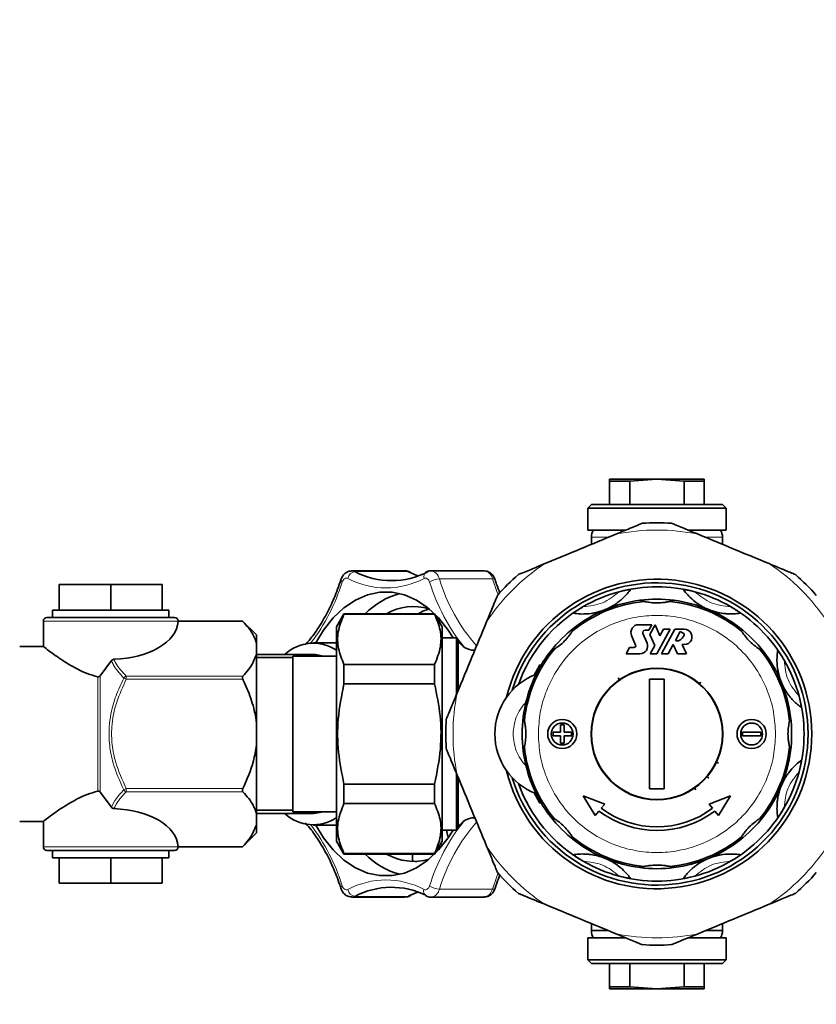
# Model space of a CAD drawing. Units: millimetres. Extents: x 1050 to 6779, y 597 to 5112.
# Drawn here: x 3241 to 3350, y 701 to 836 of the extents above; entities that cross this region are included whole.
import ezdxf

# ---------------------------------------------------------------- set-up
doc = ezdxf.new("R2010")
doc.units = ezdxf.units.MM

msp = doc.modelspace()

# ---------------------------------------------------------------- linework, layer by layer
at = {"color": 7, "linetype": 'Continuous', "lineweight": 35}
for p, q in [((3321.85, 773.41), (3321.85, 773.14)), ((3328.35, 773.41), (3321.85, 773.41)), ((3324.61, 773.14), (3328.35, 773.41)), ((3328.35, 773.41), (3332.09, 773.14)), ((3334.85, 773.41), (3328.35, 773.41)), ((3334.85, 773.14), (3334.85, 773.41)), ((3321.85, 773.14), (3324.61, 773.14)), ((3321.85, 773.14), (3321.85, 769.91)), ((3324.61, 773.14), (3324.61, 769.91)), ((3332.09, 773.14), (3334.85, 773.14)), ((3332.09, 769.91), (3332.09, 773.14)), ((3334.85, 773.14), (3334.85, 769.91)), ((3319.35, 769.91), (3318.85, 769.41)), ((3318.85, 769.41), (3318.85, 766.41)), ((3318.85, 769.41), (3337.85, 769.41)), ((3319.35, 769.91), (3328.35, 769.91)), ((3328.35, 769.91), (3337.35, 769.91)), ((3337.85, 769.41), (3337.35, 769.91)), ((3337.85, 766.41), (3337.85, 769.41)), ((3318.85, 766.41), (3324.04, 766.41)), ((3319.35, 765.41), (3319.35, 764.45)), ((3332.69, 766.41), (3337.85, 766.41)), ((3337.35, 764.45), (3337.35, 765.41)), ((3293.75, 760.81), (3286.47, 760.81)), ((3294.49, 760.61), (3294.41, 760.65)), ((3296.68, 760.65), (3296.58, 760.6)), ((3304.61, 760.81), (3297.33, 760.81)), ((3246.28, 758.91), (3246.28, 755.41)), ((3246.28, 758.91), (3253.35, 758.91)), ((3253.35, 758.91), (3253.35, 755.41)), ((3253.35, 758.91), (3260.42, 758.91)), ((3260.42, 758.91), (3260.42, 755.41)), ((3326.59, 756.61), (3326.01, 756.76)), ((3330.69, 756.76), (3330.11, 756.61)), ((3244.6, 754.41), (3262.1, 754.41)), ((3245.35, 755.41), (3245.35, 754.41)), ((3245.35, 755.41), (3261.35, 755.41)), ((3261.35, 754.41), (3261.35, 755.41)), ((3285.38, 754.91), (3284.35, 753.13)), ((3297.82, 754.91), (3285.38, 754.91)), ((3285.38, 754.91), (3285.38, 754.84)), ((3297.82, 754.84), (3285.38, 754.84)), ((3298.85, 753.13), (3297.82, 754.91)), ((3297.82, 754.84), (3297.82, 754.91)), ((3244.1, 753.91), (3244.1, 750.35)), ((3271.43, 753.92), (3262.6, 753.92)), ((3262.6, 753.91), (3262.6, 753.85)), ((3273.35, 752), (3271.43, 753.92)), ((3284.35, 753.13), (3284.35, 723.69)), ((3298.85, 753.13), (3298.85, 738.41)), ((3317.03, 753.04), (3316.73, 752.52)), ((3327.66, 753.41), (3325.84, 753.41)), ((3327.25, 752.66), (3327.66, 753.41)), ((3328.1, 753.4), (3327.39, 752.09)), ((3328.76, 751.88), (3328.1, 753.4)), ((3339.97, 752.52), (3339.67, 753.04)), ((3273.35, 752), (3273.35, 750.88)), ((3324.86, 751.93), (3325.43, 750.62)), ((3327, 750.9), (3326.43, 752.2)), ((3326.73, 752.66), (3327.25, 752.66)), ((3327.39, 752.09), (3328.05, 750.58)), ((3328.35, 749.41), (3330.19, 752.8)), ((3329.26, 752.8), (3328.76, 751.88)), ((3330.81, 752.8), (3328.97, 749.41)), ((3330.19, 752.8), (3329.26, 752.8)), ((3332.11, 752.8), (3330.81, 752.8)), ((3330.9, 751.26), (3331.56, 752.48)), ((3331.56, 752.48), (3331.96, 752.27)), ((3244.18, 750.41), (3240.85, 750.41)), ((3273.35, 750.88), (3273.35, 749.33)), ((3284.35, 750.91), (3281.18, 750.91)), ((3300.83, 751.61), (3298.85, 751.61)), ((3300.83, 743.88), (3300.83, 751.61)), ((3301.11, 751.16), (3300.97, 751.41)), ((3328.05, 750.58), (3327.42, 749.41)), ((3329.9, 749.41), (3330.6, 750.71)), ((3330.6, 750.71), (3331.17, 749.41)), ((3332.39, 749.41), (3331.82, 750.71)), ((3273.35, 749.33), (3273.35, 739.96)), ((3281.18, 749.31), (3273.35, 749.31)), ((3284.35, 749.08), (3278.35, 749.08)), ((3278.35, 749.08), (3278.35, 727.73)), ((3314.24, 750.03), (3313.72, 749.73)), ((3324.6, 750.28), (3324.13, 749.41)), ((3324.13, 749.41), (3326.02, 749.41)), ((3325.2, 750.28), (3324.6, 750.28)), ((3327.42, 749.41), (3328.35, 749.41)), ((3328.97, 749.41), (3329.9, 749.41)), ((3331.17, 749.41), (3332.39, 749.41)), ((3342.98, 749.73), (3342.46, 750.03)), ((3253.44, 748.48), (3251.91, 746.41)), ((3278.35, 748.89), (3273.35, 748.89)), ((3297.82, 747.96), (3285.38, 747.96)), ((3285.38, 745.28), (3285.38, 747.96)), ((3297.82, 747.96), (3297.82, 745.28)), ((3297.82, 745.28), (3285.38, 745.28)), ((3323.3, 745.71), (3323.03, 746.1)), ((3327.35, 745.95), (3329.35, 745.95)), ((3327.35, 730.87), (3327.35, 745.95)), ((3329.35, 745.95), (3329.35, 730.87)), ((3334.4, 745.54), (3334.13, 745.23)), ((3273.35, 739.96), (3273.35, 736.86)), ((3310, 740.75), (3310.16, 740.17)), ((3315.1, 739.66), (3315.6, 739.66)), ((3315.1, 738.66), (3315.1, 739.66)), ((3315.6, 739.66), (3315.6, 738.66)), ((3346.55, 740.17), (3346.7, 740.75)), ((3298.85, 738.41), (3298.85, 723.69)), ((3314.1, 738.16), (3314.1, 738.66)), ((3314.1, 738.66), (3315.1, 738.66)), ((3315.1, 738.16), (3314.1, 738.16)), ((3315.1, 737.16), (3315.1, 738.16)), ((3315.6, 738.66), (3316.6, 738.66)), ((3315.6, 738.16), (3315.6, 737.16)), ((3316.6, 738.16), (3315.6, 738.16)), ((3316.6, 738.66), (3316.6, 738.16)), ((3340.1, 738.66), (3342.6, 738.66)), ((3340.1, 738.16), (3340.1, 738.66)), ((3342.6, 738.16), (3340.1, 738.16)), ((3342.6, 738.66), (3342.6, 738.16)), ((3273.35, 736.86), (3273.35, 727.49)), ((3315.6, 737.16), (3315.1, 737.16)), ((3310.16, 736.65), (3310, 736.07)), ((3346.7, 736.07), (3346.55, 736.65)), ((3336.81, 734.42), (3336.44, 734.59)), ((3300.83, 725.21), (3300.83, 732.91)), ((3285.38, 728.86), (3285.38, 731.54)), ((3297.82, 731.54), (3285.38, 731.54)), ((3297.82, 731.54), (3297.82, 728.86)), ((3335.48, 732.36), (3335.18, 732.62)), ((3253.44, 728.34), (3251.91, 730.41)), ((3329.35, 730.87), (3327.35, 730.87)), ((3333.68, 730.72), (3333.41, 731.11)), ((3297.82, 728.86), (3285.38, 728.86)), ((3319.89, 727.23), (3318.24, 729.92)), ((3318.24, 729.92), (3321.18, 728.76)), ((3320.71, 728.2), (3321.18, 728.76)), ((3335.52, 728.76), (3338.46, 729.92)), ((3335.99, 728.2), (3335.52, 728.76)), ((3338.46, 729.92), (3336.81, 727.23)), ((3273.35, 727.93), (3278.35, 727.93)), ((3273.35, 727.51), (3281.18, 727.51)), ((3273.35, 727.49), (3273.35, 725.94)), ((3278.35, 727.73), (3284.35, 727.73)), ((3320.39, 727.82), (3319.89, 727.23)), ((3336.81, 727.23), (3336.31, 727.82)), ((3240.85, 726.41), (3244.18, 726.41)), ((3244.1, 726.47), (3244.1, 722.91)), ((3313.72, 727.09), (3314.24, 726.79)), ((3342.46, 726.79), (3342.98, 727.09)), ((3271.43, 722.9), (3273.35, 724.82)), ((3273.35, 725.94), (3273.35, 724.82)), ((3281.18, 725.91), (3284.35, 725.91)), ((3298.85, 725.21), (3300.83, 725.21)), ((3299.66, 724.33), (3299.44, 725.21)), ((3300.97, 725.41), (3301.11, 725.66)), ((3284.35, 723.69), (3285.38, 721.91)), ((3297.82, 721.91), (3298.85, 723.69)), ((3316.73, 724.3), (3317.03, 723.78)), ((3339.67, 723.78), (3339.97, 724.3)), ((3262.1, 722.41), (3244.6, 722.41)), ((3245.35, 722.41), (3245.35, 721.41)), ((3261.35, 721.41), (3261.35, 722.41)), ((3262.6, 722.91), (3262.6, 722.97)), ((3262.6, 722.9), (3271.43, 722.9)), ((3285.38, 721.98), (3285.38, 721.91)), ((3285.38, 721.98), (3297.82, 721.98)), ((3297.82, 721.91), (3297.82, 721.98)), ((3245.35, 721.41), (3261.35, 721.41)), ((3246.28, 717.91), (3246.28, 721.41)), ((3253.35, 717.91), (3253.35, 721.41)), ((3260.42, 717.91), (3260.42, 721.41)), ((3285.38, 721.91), (3297.82, 721.91)), ((3294.77, 721.91), (3294.77, 720.98)), ((3326.01, 720.06), (3326.59, 720.21)), ((3330.11, 720.21), (3330.69, 720.06)), ((3246.28, 717.91), (3253.35, 717.91)), ((3253.35, 717.91), (3260.42, 717.91)), ((3286.47, 716.01), (3293.75, 716.01)), ((3294.41, 716.17), (3294.54, 716.23)), ((3296.58, 716.21), (3296.68, 716.17)), ((3297.33, 716.01), (3304.61, 716.01)), ((3319.35, 712.37), (3319.35, 711.41)), ((3319.35, 711.41), (3321.59, 711.41)), ((3335.09, 711.41), (3337.35, 711.41)), ((3337.35, 711.41), (3337.35, 712.37)), ((3318.85, 710.41), (3318.85, 707.41)), ((3324.01, 710.41), (3318.85, 710.41)), ((3337.85, 710.41), (3332.62, 710.41)), ((3337.85, 707.41), (3337.85, 710.41)), ((3318.85, 707.41), (3319.35, 706.91)), ((3337.85, 707.41), (3318.85, 707.41)), ((3337.35, 706.91), (3337.85, 707.41)), ((3337.35, 706.91), (3319.35, 706.91)), ((3321.85, 703.68), (3321.85, 706.91)), ((3324.61, 706.91), (3324.61, 703.68)), ((3332.09, 703.68), (3332.09, 706.91)), ((3334.85, 706.91), (3334.85, 703.68)), ((3321.85, 703.68), (3321.85, 703.41)), ((3324.61, 703.68), (3321.85, 703.68)), ((3321.85, 703.41), (3328.35, 703.41)), ((3328.35, 703.41), (3324.61, 703.68)), ((3332.09, 703.68), (3328.35, 703.41)), ((3328.35, 703.41), (3334.85, 703.41)), ((3334.85, 703.68), (3332.09, 703.68)), ((3334.85, 703.41), (3334.85, 703.68))]:
    msp.add_line(p, q, dxfattribs=at)
at = {"color": 8, "linetype": 'Continuous', "lineweight": 18}
for p, q in [((3321.64, 765.41), (3319.35, 765.41)), ((3337.35, 765.41), (3335.13, 765.41)), ((3294.15, 760.71), (3286.87, 760.71)), ((3305.76, 759.71), (3298.48, 759.71)), ((3262.6, 753.91), (3244.1, 753.91)), ((3271.49, 753.85), (3262.6, 753.85)), ((3300.97, 744.16), (3300.97, 751.41)), ((3301.11, 744.52), (3301.11, 751.16)), ((3312.26, 747.92), (3312.52, 747.97)), ((3251.91, 746.41), (3251.91, 730.41)), ((3255.48, 746.35), (3255.48, 745.92)), ((3255.48, 746.35), (3271.49, 746.35)), ((3251.56, 730.56), (3251.56, 746.26)), ((3255.48, 745.92), (3255.13, 746.09)), ((3271.49, 745.92), (3255.48, 745.92)), ((3300.97, 725.41), (3300.97, 732.62)), ((3301.11, 725.66), (3301.11, 732.31)), ((3255.48, 730.9), (3255.13, 730.73)), ((3255.48, 730.9), (3255.48, 730.47)), ((3255.48, 730.9), (3271.49, 730.9)), ((3271.49, 730.47), (3255.48, 730.47)), ((3312.52, 728.85), (3312.26, 728.9)), ((3298.85, 725.01), (3299.04, 725.21)), ((3244.1, 722.91), (3262.6, 722.91)), ((3262.6, 722.97), (3271.49, 722.97)), ((3298.61, 723.28), (3299.04, 723.28)), ((3298.48, 717.11), (3305.76, 717.11)), ((3286.87, 716.11), (3294.15, 716.11)), ((3294.15, 716.11), (3294.28, 716.18))]:
    msp.add_line(p, q, dxfattribs=at)
at = {"color": 8, "linetype": 'Continuous', "lineweight": 18, "flags": 128}
for points in [[(3285.91, 759.76), (3285.8, 759.8), (3285.68, 759.81), (3285.57, 759.78), (3285.46, 759.73), (3285.36, 759.65), (3285.27, 759.54), (3285.19, 759.41), (3285.13, 759.26)], [(3286.47, 760.81), (3286.65, 760.79), (3286.87, 760.71)], [(3294.15, 760.71), (3293.93, 760.79), (3293.75, 760.81)], [(3297.14, 759.26), (3297.08, 759.41), (3297.01, 759.54), (3296.91, 759.65), (3296.81, 759.73), (3296.7, 759.78), (3296.59, 759.81), (3296.48, 759.8), (3296.37, 759.76)], [(3306.55, 757.54), (3306.38, 757.97), (3305.76, 759.71)], [(3305.76, 759.71), (3305.9, 759.7), (3306.01, 759.67), (3306.09, 759.63), (3306.13, 759.58), (3306.14, 759.57)], [(3295.43, 754.91), (3295.86, 755.13), (3297.16, 755.63)], [(3305.76, 717.11), (3306.38, 718.85), (3306.55, 719.28)], [(3285.13, 717.56), (3285.19, 717.41), (3285.27, 717.28), (3285.36, 717.17), (3285.46, 717.09), (3285.57, 717.04), (3285.68, 717.01), (3285.8, 717.02), (3285.91, 717.06)], [(3296.37, 717.06), (3296.48, 717.02), (3296.59, 717.01), (3296.7, 717.04), (3296.81, 717.09), (3296.91, 717.17), (3297.01, 717.28), (3297.08, 717.41), (3297.14, 717.56)], [(3306.14, 717.25), (3306.13, 717.24), (3306.09, 717.19), (3306.01, 717.15), (3305.9, 717.12), (3305.76, 717.11)], [(3286.87, 716.11), (3286.65, 716.03), (3286.47, 716.01)], [(3293.75, 716.01), (3293.93, 716.03), (3294.15, 716.11)], [(3294.41, 716.17), (3294.3, 716.13), (3294.15, 716.11)]]:
    msp.add_lwpolyline(points, dxfattribs=at)
at = {"color": 7, "linetype": 'Continuous', "lineweight": 35, "flags": 128}
for points in [[(3295.54, 760.1), (3295.38, 760.16), (3294.15, 760.71)], [(3294.15, 760.71), (3294.3, 760.69), (3294.4, 760.65)], [(3300.36, 751.61), (3299.69, 752.66), (3298.37, 754.34), (3296.9, 755.72), (3295.33, 756.78), (3293.69, 757.5), (3291.99, 757.86), (3290.28, 757.86), (3288.59, 757.5), (3286.94, 756.78), (3285.37, 755.72), (3283.91, 754.34), (3282.58, 752.66), (3281.52, 750.91)], [(3281.18, 749.31), (3281.49, 749.3), (3282.59, 749.08)], [(3311.51, 746.49), (3311.71, 746.91), (3312.26, 747.92)], [(3312.26, 728.9), (3311.71, 729.91), (3311.51, 730.32)], [(3282.59, 727.73), (3281.49, 727.52), (3281.18, 727.51)], [(3281.52, 725.91), (3282.58, 724.16), (3283.91, 722.48), (3285.37, 721.1), (3286.94, 720.04), (3288.59, 719.32), (3290.28, 718.96), (3291.99, 718.96), (3293.69, 719.32), (3295.33, 720.04), (3296.9, 721.1), (3298.37, 722.48), (3299.69, 724.16), (3300.36, 725.21)], [(3294.28, 716.18), (3295.38, 716.66), (3295.54, 716.72)]]:
    msp.add_lwpolyline(points, dxfattribs=at)
at = {"color": 7, "linetype": 'Continuous', "lineweight": 35}
for centre, radius in [((3328.35, 738.41), 9.05), ((3328.35, 738.41), 9), ((3315.35, 738.41), 2), ((3315.35, 738.41), 1.5), ((3341.35, 738.41), 2), ((3341.35, 738.41), 1.5)]:
    msp.add_circle(centre, radius, dxfattribs=at)
for centre, radius, start, end in [((3073.66, 1254.6), 630, 311.74177, 90), ((3328.35, 738.41), 29, 86.0086, 93.9914), ((3321.35, 765.41), 2, 149.999, 180), ((3335.35, 765.41), 2, 0, 29.9842), ((3291.9, 770.21), 10.75, 242.118, 297.882), ((3328.35, 738.41), 29, 131.0086, 138.9914), ((3328.35, 738.41), 29, 41.0086, 48.9914), ((3328.35, 738.41), 21.25, 0, 166.2259), ((3328.35, 738.41), 20.75, 196.8312, 163.1688), ((3328.35, 738.41), 20.2, 75.0616, 104.9384), ((3295.65, 747.73), 10.28, 104.6293, 135.731), ((3328.35, 738.41), 20.2, 104.9384, 120.0616), ((3328.35, 738.41), 20.2, 59.9384, 75.0616), ((3294.96, 748.32), 7.58, 73.9856, 119.6044), ((3328.35, 738.41), 20.2, 120.0616, 160.3779), ((3328.35, 738.41), 18.28, 95.5274, 129.4726), ((3328.35, 738.41), 18.5, 97.2777, 127.7223), ((3328.35, 738.41), 18.5, 82.7223, 97.2777), ((3328.35, 738.41), 18.28, 50.5274, 84.4726), ((3328.35, 738.41), 18.5, 52.2777, 82.7223), ((3328.35, 738.41), 20.2, 30.0616, 59.9384), ((3244.6, 753.91), 0.5, 90, 180), ((3262.1, 753.91), 0.5, 359.9982, 89.9982), ((3328.35, 738.41), 18.5, 127.7223, 142.2777), ((3325.84, 752.35), 1.06, 90, 203.418), ((3328.35, 738.41), 18.5, 37.7223, 52.2777), ((3326.73, 752.33), 0.327, 90, 203.418), ((3330.7, 752.59), 1.52, 298.5307, 334.5249), ((3332.11, 751.74), 1.06, 254.5049, 90), ((3331.84, 752.05), 0.249, 334.5249, 61.532), ((3281.16, 745.2), 5.68, 55.7876, 133.6132), ((3299.23, 750.41), 2, 30, 36.8699), ((3303.28, 752.41), 2.5, 210, 270), ((3325.2, 750.53), 0.249, 270, 23.418), ((3326.02, 750.47), 1.06, 270, 23.418), ((3331.16, 751.74), 0.544, 241.4693, 298.5307), ((3328.35, 738.41), 18.5, 142.2777, 172.7223), ((3328.35, 738.41), 18.28, 140.5274, 174.4726), ((3328.35, 738.41), 18.28, 5.5274, 39.4726), ((3328.35, 738.41), 18.5, 7.2777, 37.7223), ((3328.35, 738.41), 20.2, 14.9384, 30.0616), ((3314.85, 738.41), 8.75, 110.6816, 249.3184), ((3328.35, 738.41), 20.2, 345.0616, 14.9384), ((3328.35, 738.41), 29, 176.0086, 183.9914), ((3328.35, 738.41), 18.5, 172.7223, 187.2777), ((3328.35, 738.41), 18.5, 352.7223, 7.2777), ((3328.35, 738.41), 21.25, 193.7741, 0), ((3328.35, 738.41), 18.5, 187.2777, 217.7223), ((3328.35, 738.41), 18.28, 185.5274, 219.4726), ((3328.35, 738.41), 18.28, 320.5274, 354.4726), ((3328.35, 738.41), 18.5, 322.2777, 352.7223), ((3328.35, 738.41), 20.2, 329.9384, 345.0616), ((3328.35, 738.41), 20.2, 199.6221, 239.9384), ((3073.66, 1254.6), 630, 270, 303.27863), ((3281.16, 731.62), 5.68, 226.3868, 304.2124), ((3328.35, 738.41), 13.25, 233.0619, 306.9381), ((3328.35, 738.41), 12.75, 233.1821, 306.8179), ((3328.35, 738.41), 20.2, 300.0616, 329.9384), ((3303.28, 724.41), 2.5, 90, 150), ((3328.35, 738.41), 18.5, 217.7223, 232.2777), ((3328.35, 738.41), 18.5, 307.7223, 322.2777), ((3299.23, 726.41), 2, 323.1301, 330), ((3328.35, 738.41), 18.28, 230.5274, 264.4726), ((3328.35, 738.41), 18.5, 232.2777, 262.7223), ((3328.35, 738.41), 18.28, 275.5274, 309.4726), ((3328.35, 738.41), 18.5, 277.2777, 307.7223), ((3244.6, 722.91), 0.5, 180, 270), ((3262.1, 722.91), 0.5, 270.0018, 0.0018), ((3295.65, 729.09), 10.28, 224.269, 255.3707), ((3294.96, 728.47), 7.55, 240.29, 286.2596), ((3328.35, 738.41), 20.2, 239.9384, 255.0616), ((3328.35, 738.41), 20.2, 284.9384, 300.0616), ((3328.35, 738.41), 29, 221.0086, 228.9914), ((3328.35, 738.41), 18.5, 262.7223, 277.2777), ((3328.35, 738.41), 29, 311.0086, 318.9914), ((3328.35, 738.41), 20.2, 255.0616, 284.9384), ((3291.9, 706.63), 10.73, 63.7753, 117.9133), ((3321.35, 711.41), 2, 180, 209.9842), ((3335.35, 711.41), 2, 329.999, 0), ((3328.35, 738.41), 29, 266.0086, 273.9914)]:
    msp.add_arc(centre, radius, start, end, dxfattribs=at)
at = {"color": 8, "linetype": 'Continuous', "lineweight": 18}
for centre, radius, start, end in [((3328.35, 738.41), 28, 78.3441, 101.6559), ((3328.35, 738.41), 28, 123.3441, 146.6559), ((3328.35, 738.41), 28, 33.3441, 56.6559), ((3287.03, 759.59), 1.13, 97.6505, 171.3097), ((3297.12, 759.99), 0.786, 123.949, 197.6429), ((3297.12, 759.44), 1.38, 11.168, 81.1824), ((3304.47, 759.51), 1.3, 8.594, 83.8795), ((3259.4, 767.2), 26.93, 322.7548, 342.8496), ((3285.28, 759.56), 0.334, 178.3699, 243.5864), ((3291.14, 769.64), 11.18, 242.118, 297.882), ((3298.56, 757.25), 2.46, 91.8743, 125.2789), ((3322.52, 767.05), 26.55, 197.0642, 219.0563), ((3321.82, 766.66), 24.35, 196.5805, 221.5448), ((3255.64, 745.75), 0.615, 105.1564, 146.7086), ((3328.35, 738.41), 28, 168.3441, 191.6559), ((3255.64, 731.07), 0.615, 213.2914, 254.8436), ((3322.52, 709.77), 26.55, 140.9437, 162.9358), ((3322.5, 709.79), 25.11, 138.8446, 163.0374), ((3259.4, 709.62), 26.93, 17.1504, 37.2452), ((3328.35, 738.41), 28, 213.3441, 236.6559), ((3328.35, 738.41), 28, 303.3441, 326.6559), ((3291.14, 707.18), 11.18, 62.118, 117.882), ((3285.28, 717.26), 0.334, 116.4136, 181.6301), ((3287.03, 717.23), 1.13, 188.6903, 262.3495), ((3297.07, 716.81), 0.75, 160.2941, 238.1101), ((3298.56, 719.57), 2.46, 234.7211, 268.1257), ((3297.19, 717.31), 1.3, 276.2883, 351.3845), ((3304.4, 717.38), 1.38, 278.6804, 348.8461), ((3328.35, 738.41), 28, 258.3441, 281.6559)]:
    msp.add_arc(centre, radius, start, end, dxfattribs=at)
at = {"color": 7, "linetype": 'Continuous', "lineweight": 35}
for centre, start_param, end_param in [((3253.35, 754), 4.759193, 6.256155), ((3253.35, 722.82), 0.02703, 1.523993)]:
    msp.add_ellipse(centre, major_axis=(9.25, 0), ratio=0.57735, start_param=start_param, end_param=end_param, dxfattribs=at)
for points, knots in [([(3326.33, 767.34), (3326.32, 767.34), (3326.3, 767.33), (3326.12, 767.25), (3325.61, 767.04), (3324.43, 766.55), (3323.36, 766.11), (3322.69, 765.83)], [0, 0, 0, 0, 0.053339, 0.118845, 0.228186, 0.52254, 1, 1, 1, 1]), ([(3334.01, 765.83), (3333.59, 766.01), (3332.88, 766.3), (3331.87, 766.72), (3331.17, 767.01), (3330.69, 767.21), (3330.47, 767.3), (3330.38, 767.34), (3330.37, 767.34), (3330.37, 767.34)], [0, 0, 0, 0, 0.300348, 0.510566, 0.741327, 0.83028, 0.919942, 0.972626, 1, 1, 1, 1]), ([(3322.69, 765.83), (3321.08, 765.16), (3317.84, 763.82), (3314.59, 762.48), (3312.96, 761.8)], [0, 0, 0, 0, 0.497033, 1, 1, 1, 1]), ([(3324.09, 766.41), (3323.91, 766.41), (3323.2, 766.41), (3322.14, 766.41), (3321, 766.41), (3319.92, 766.41), (3319.74, 766.41), (3319.62, 766.41)], [0, 0, 0, 0, 0.06304, 0.258448, 0.453856, 0.645203, 1, 1, 1, 1]), ([(3337.08, 766.41), (3336.97, 766.41), (3336.79, 766.41), (3335.7, 766.41), (3334.56, 766.41), (3333.5, 766.41), (3332.79, 766.41), (3332.61, 766.41)], [0, 0, 0, 0, 0.35492, 0.546231, 0.741601, 0.936972, 1, 1, 1, 1]), ([(3343.74, 761.8), (3342.13, 762.47), (3338.88, 763.81), (3335.64, 765.16), (3334.01, 765.83)], [0, 0, 0, 0, 0.497033, 1, 1, 1, 1]), ([(3312.96, 761.8), (3312.54, 761.63), (3311.83, 761.33), (3310.82, 760.91), (3310.12, 760.62), (3309.64, 760.43), (3309.42, 760.34), (3309.33, 760.3), (3309.32, 760.29), (3309.32, 760.29)], [0, 0, 0, 0, 0.300348, 0.510566, 0.741327, 0.83028, 0.919942, 0.972626, 1, 1, 1, 1]), ([(3347.38, 760.29), (3347.37, 760.3), (3347.35, 760.31), (3347.17, 760.38), (3346.66, 760.59), (3345.47, 761.08), (3344.4, 761.53), (3343.74, 761.8)], [0, 0, 0, 0, 0.0533392, 0.1188453, 0.2281857, 0.5225398, 1, 1, 1, 1]), ([(3286.47, 760.79), (3286.3, 760.78), (3285.95, 760.75), (3285.49, 760.46), (3285.14, 760.06), (3285.01, 759.72), (3284.95, 759.57)], [0, 0, 0, 0, 0.242649, 0.498087, 0.762517, 1, 1, 1, 1]), ([(3294.41, 760.65), (3294.22, 760.74), (3294, 760.84), (3293.77, 760.8), (3293.74, 760.79)], [0, 0, 0, 0, 0.87122, 1, 1, 1, 1]), ([(3297.34, 760.79), (3297.29, 760.79), (3297.07, 760.82), (3296.85, 760.73), (3296.68, 760.65)], [0, 0, 0, 0, 0.195656, 1, 1, 1, 1]), ([(3306.14, 759.57), (3306.08, 759.72), (3305.94, 760.07), (3305.56, 760.49), (3305.08, 760.77), (3304.75, 760.78), (3304.61, 760.79)], [0, 0, 0, 0, 0.224326, 0.530057, 0.802101, 1, 1, 1, 1]), ([(3284.95, 759.57), (3284.8, 759.13), (3284.38, 757.88), (3283.54, 755.92), (3282.4, 753.79), (3281.24, 752), (3280.42, 751.06), (3280.07, 750.65)], [0, 0, 0, 0, 0.122706, 0.357191, 0.59155, 0.825761, 1, 1, 1, 1]), ([(3306.8, 757.77), (3306.64, 758.16), (3306.41, 758.74), (3306.2, 759.36), (3306.14, 759.57)], [0, 0, 0, 0, 0.661056, 1, 1, 1, 1]), ([(3306.47, 757.44), (3306.46, 757.43), (3306.46, 757.41), (3306.38, 757.23), (3306.17, 756.72), (3305.68, 755.53), (3305.23, 754.46), (3304.96, 753.8)], [0, 0, 0, 0, 0.053339, 0.118845, 0.228186, 0.52254, 1, 1, 1, 1]), ([(3324.73, 758.25), (3324.59, 758.07), (3324.34, 757.73), (3323.89, 757.25), (3323.46, 756.84), (3323.08, 756.54), (3322.77, 756.31), (3322.5, 756.14), (3322.28, 756), (3322.1, 755.9), (3321.94, 755.82), (3321.81, 755.75), (3321.71, 755.7), (3321.61, 755.65), (3321.53, 755.61), (3321.45, 755.58), (3321.37, 755.54), (3321.31, 755.52), (3321.28, 755.51), (3321.27, 755.5)], [0, 0, 0, 0, 0.271809, 0.51178, 0.672422, 0.779987, 0.852042, 0.90034, 0.932743, 0.954514, 0.969172, 0.979072, 0.985792, 0.990387, 0.993566, 0.996928, 0.998274, 0.999393, 1, 1, 1, 1]), ([(3323.14, 757.93), (3323.41, 757.99), (3323.81, 758.09), (3324.29, 758.19), (3324.55, 758.23), (3324.7, 758.26), (3324.72, 758.25), (3324.73, 758.25)], [0, 0, 0, 0, 0.384425, 0.58151, 0.745646, 0.871937, 1, 1, 1, 1]), ([(3331.98, 758.25), (3331.98, 758.25), (3332, 758.26), (3332.14, 758.24), (3332.41, 758.19), (3332.9, 758.1), (3333.31, 757.99), (3333.56, 757.93)], [0, 0, 0, 0, 0.120798, 0.241207, 0.40103, 0.632082, 1, 1, 1, 1]), ([(3335.43, 755.5), (3335.41, 755.51), (3335.37, 755.53), (3335.3, 755.56), (3335.13, 755.63), (3334.8, 755.79), (3334.4, 756.01), (3334, 756.27), (3333.32, 756.76), (3332.71, 757.34), (3332.24, 757.88), (3332.03, 758.18), (3331.98, 758.25)], [0, 0, 0, 0, 0.0010046, 0.0023239, 0.0047715, 0.0152992, 0.0568574, 0.1395393, 0.2223757, 0.5529402, 0.8836627, 1, 1, 1, 1]), ([(3316.88, 755), (3316.89, 755.01), (3316.89, 755.02), (3317.01, 755.11), (3317.23, 755.27), (3317.65, 755.54), (3318.01, 755.76), (3318.23, 755.89)], [0, 0, 0, 0, 0.120798, 0.241207, 0.40103, 0.632082, 1, 1, 1, 1]), ([(3330.11, 756.61), (3330.1, 756.6), (3330.07, 756.6), (3329.92, 756.56), (3329.61, 756.51), (3329.01, 756.42), (3328.17, 756.39), (3327.41, 756.46), (3326.92, 756.54), (3326.69, 756.58), (3326.6, 756.6), (3326.59, 756.61), (3326.59, 756.61)], [0, 0, 0, 0, 0.052997, 0.105707, 0.190479, 0.3263, 0.539099, 0.757805, 0.841914, 0.926787, 0.979097, 1, 1, 1, 1]), ([(3338.47, 755.89), (3338.7, 755.75), (3339.06, 755.54), (3339.46, 755.27), (3339.68, 755.12), (3339.81, 755.02), (3339.82, 755.01), (3339.82, 755)], [0, 0, 0, 0, 0.384425, 0.58151, 0.745646, 0.871937, 1, 1, 1, 1]), ([(3285.38, 747.96), (3285.08, 748.69), (3284.49, 750.15), (3284.44, 752.49), (3285.06, 754.03), (3285.38, 754.84)], [0, 0, 0, 0, 0.3193634, 0.6464032, 1, 1, 1, 1]), ([(3295.63, 754.91), (3295.74, 754.98), (3296.2, 755.28), (3296.68, 755.43), (3297.05, 755.54)], [0, 0, 0, 0, 0.233919, 1, 1, 1, 1]), ([(3297.82, 754.84), (3298.12, 754.11), (3298.72, 752.65), (3298.76, 750.31), (3298.15, 748.77), (3297.82, 747.96)], [0, 0, 0, 0, 0.3193634, 0.6464032, 1, 1, 1, 1]), ([(3321.27, 755.5), (3321.25, 755.49), (3321.21, 755.48), (3321.14, 755.45), (3320.97, 755.38), (3320.62, 755.26), (3320.18, 755.13), (3319.7, 755.02), (3318.91, 754.91), (3317.99, 754.85), (3317.34, 754.93), (3316.98, 754.99), (3316.88, 755)], [0, 0, 0, 0, 0.001005, 0.002324, 0.004771, 0.015299, 0.056856, 0.139596, 0.22238, 0.553, 0.883665, 1, 1, 1, 1]), ([(3339.82, 755), (3339.6, 754.97), (3339.18, 754.91), (3338.52, 754.88), (3337.92, 754.91), (3337.45, 754.96), (3337.06, 755.02), (3336.75, 755.08), (3336.5, 755.14), (3336.3, 755.2), (3336.13, 755.25), (3335.99, 755.29), (3335.88, 755.33), (3335.78, 755.37), (3335.69, 755.4), (3335.61, 755.43), (3335.53, 755.46), (3335.47, 755.48), (3335.44, 755.5), (3335.43, 755.5)], [0, 0, 0, 0, 0.271809, 0.51178, 0.672422, 0.779987, 0.852042, 0.90034, 0.932743, 0.954514, 0.969172, 0.979072, 0.985792, 0.990387, 0.993566, 0.996928, 0.998274, 0.999393, 1, 1, 1, 1]), ([(3271.43, 753.92), (3271.43, 753.92), (3271.42, 753.93), (3271.44, 753.91), (3271.47, 753.88), (3271.49, 753.86), (3271.49, 753.85)], [0, 0, 0, 0, 0.002842, 0.462866, 0.919001, 1, 1, 1, 1]), ([(3271.49, 753.85), (3272.05, 753.24), (3272.9, 752.28), (3273.23, 751.24), (3273.35, 750.88)], [0, 0, 0, 0, 0.645032, 1, 1, 1, 1]), ([(3304.96, 753.8), (3304.29, 752.19), (3302.95, 748.94), (3301.6, 745.7), (3300.93, 744.07)], [0, 0, 0, 0, 0.4970328, 1, 1, 1, 1]), ([(3316.73, 752.52), (3316.72, 752.51), (3316.71, 752.49), (3316.62, 752.36), (3316.45, 752.1), (3316.08, 751.61), (3315.51, 751), (3314.92, 750.5), (3314.52, 750.21), (3314.33, 750.09), (3314.25, 750.04), (3314.24, 750.03), (3314.24, 750.03)], [0, 0, 0, 0, 0.052997, 0.105707, 0.190479, 0.3263, 0.539099, 0.757805, 0.841914, 0.926787, 0.979097, 1, 1, 1, 1]), ([(3342.46, 750.03), (3342.45, 750.04), (3342.43, 750.05), (3342.3, 750.14), (3342.04, 750.32), (3341.56, 750.68), (3340.94, 751.25), (3340.45, 751.84), (3340.16, 752.24), (3340.03, 752.43), (3339.98, 752.51), (3339.97, 752.52), (3339.97, 752.52)], [0, 0, 0, 0, 0.0529974, 0.1057074, 0.1904794, 0.3262998, 0.5390985, 0.7578055, 0.8419137, 0.9267871, 0.9790966, 1, 1, 1, 1]), ([(3251.56, 746.26), (3251.07, 746.4), (3250.07, 746.68), (3248.31, 747.53), (3246.73, 748.5), (3245.43, 749.41), (3244.56, 750.05), (3244.06, 750.44), (3244.15, 750.37), (3244.18, 750.35)], [0, 0, 0, 0, 0.116541, 0.237399, 0.471527, 0.609378, 0.752531, 0.94402, 1, 1, 1, 1]), ([(3273.35, 749.33), (3273.07, 748.62), (3272.66, 747.59), (3271.77, 746.65), (3271.49, 746.35)], [0, 0, 0, 0, 0.683205, 1, 1, 1, 1]), ([(3345.44, 745.49), (3345.44, 745.51), (3345.42, 745.55), (3345.39, 745.63), (3345.32, 745.79), (3345.2, 746.14), (3345.07, 746.58), (3344.97, 747.04), (3344.84, 747.88), (3344.82, 748.71), (3344.87, 749.43), (3344.93, 749.79), (3344.94, 749.88)], [0, 0, 0, 0, 0.001005, 0.002324, 0.004771, 0.015299, 0.056857, 0.139539, 0.222376, 0.55294, 0.883663, 1, 1, 1, 1]), ([(3344.94, 749.88), (3344.95, 749.87), (3344.96, 749.87), (3345.05, 749.75), (3345.21, 749.53), (3345.48, 749.12), (3345.7, 748.75), (3345.83, 748.53)], [0, 0, 0, 0, 0.120798, 0.241207, 0.40103, 0.632082, 1, 1, 1, 1]), ([(3253.78, 748.66), (3253.73, 748.66), (3253.64, 748.65), (3253.52, 748.57), (3253.46, 748.51), (3253.44, 748.48)], [0, 0, 0, 0, 0.364703, 0.729622, 1, 1, 1, 1]), ([(3312.34, 747.32), (3312.3, 747.36), (3312.23, 747.44), (3312.19, 747.61), (3312.2, 747.77), (3312.24, 747.87), (3312.26, 747.92)], [0, 0, 0, 0, 0.242747, 0.503076, 0.763316, 1, 1, 1, 1]), ([(3251.56, 746.26), (3251.59, 746.26), (3251.66, 746.25), (3251.77, 746.28), (3251.85, 746.34), (3251.89, 746.39), (3251.91, 746.41)], [0, 0, 0, 0, 0.267132, 0.535228, 0.793967, 1, 1, 1, 1]), ([(3271.49, 746.35), (3271.48, 746.33), (3271.44, 746.28), (3271.42, 746.17), (3271.44, 746.05), (3271.47, 745.97), (3271.49, 745.92), (3271.49, 745.92)], [0, 0, 0, 0, 0.249901, 0.501134, 0.731279, 0.959477, 1, 1, 1, 1]), ([(3271.49, 745.92), (3271.56, 745.78), (3272.01, 744.83), (3272.76, 742.98), (3273.22, 741.08), (3273.34, 740.06), (3273.35, 739.96)], [0, 0, 0, 0, 0.0696285, 0.5059678, 0.9513059, 1, 1, 1, 1]), ([(3285.38, 731.54), (3285.08, 732.99), (3284.49, 735.92), (3284.44, 740.58), (3285.06, 743.68), (3285.38, 745.28)], [0, 0, 0, 0, 0.319363, 0.646403, 1, 1, 1, 1]), ([(3297.82, 745.28), (3298.12, 743.83), (3298.72, 740.9), (3298.76, 736.24), (3298.15, 733.14), (3297.82, 731.54)], [0, 0, 0, 0, 0.319363, 0.646403, 1, 1, 1, 1]), ([(3348.19, 742.03), (3348.01, 742.17), (3347.67, 742.42), (3347.19, 742.87), (3346.79, 743.31), (3346.48, 743.68), (3346.26, 743.99), (3346.08, 744.26), (3345.95, 744.48), (3345.84, 744.66), (3345.76, 744.82), (3345.69, 744.95), (3345.64, 745.06), (3345.59, 745.15), (3345.55, 745.23), (3345.52, 745.31), (3345.48, 745.4), (3345.46, 745.45), (3345.45, 745.48), (3345.44, 745.49)], [0, 0, 0, 0, 0.271809, 0.51178, 0.672422, 0.779987, 0.852042, 0.90034, 0.932743, 0.954514, 0.969172, 0.979072, 0.985792, 0.990387, 0.993566, 0.996928, 0.998274, 0.999393, 1, 1, 1, 1]), ([(3300.93, 744.07), (3300.76, 743.65), (3300.46, 742.94), (3300.04, 741.93), (3299.75, 741.23), (3299.56, 740.75), (3299.46, 740.53), (3299.43, 740.44), (3299.42, 740.43), (3299.42, 740.43)], [0, 0, 0, 0, 0.300348, 0.510566, 0.741327, 0.83028, 0.919942, 0.972626, 1, 1, 1, 1]), ([(3347.87, 743.62), (3347.94, 743.35), (3348.04, 742.95), (3348.13, 742.48), (3348.18, 742.22), (3348.2, 742.06), (3348.2, 742.04), (3348.19, 742.03)], [0, 0, 0, 0, 0.384425, 0.58151, 0.745646, 0.871937, 1, 1, 1, 1]), ([(3310.16, 740.17), (3310.16, 740.16), (3310.16, 740.13), (3310.2, 739.98), (3310.26, 739.67), (3310.33, 739.12), (3310.37, 738.33), (3310.32, 737.59), (3310.24, 737.04), (3310.18, 736.78), (3310.16, 736.67), (3310.16, 736.65), (3310.16, 736.65)], [0, 0, 0, 0, 0.052985, 0.105682, 0.190434, 0.326223, 0.500299, 0.731071, 0.823759, 0.917344, 0.970619, 1, 1, 1, 1]), ([(3346.55, 736.65), (3346.54, 736.66), (3346.54, 736.69), (3346.51, 736.84), (3346.45, 737.15), (3346.37, 737.7), (3346.33, 738.49), (3346.38, 739.23), (3346.47, 739.78), (3346.52, 740.04), (3346.54, 740.15), (3346.55, 740.17), (3346.55, 740.17)], [0, 0, 0, 0, 0.052985, 0.105682, 0.190434, 0.326223, 0.500299, 0.731071, 0.823759, 0.917344, 0.970619, 1, 1, 1, 1]), ([(3273.35, 736.86), (3273.24, 736.14), (3272.91, 734.07), (3272.05, 732.15), (3271.49, 730.9)], [0, 0, 0, 0, 0.351163, 1, 1, 1, 1]), ([(3299.42, 736.39), (3299.43, 736.38), (3299.43, 736.36), (3299.51, 736.18), (3299.72, 735.67), (3300.21, 734.49), (3300.65, 733.42), (3300.93, 732.75)], [0, 0, 0, 0, 0.053339, 0.118845, 0.228186, 0.52254, 1, 1, 1, 1]), ([(3345.44, 731.33), (3345.45, 731.35), (3345.47, 731.39), (3345.5, 731.47), (3345.57, 731.63), (3345.73, 731.96), (3345.95, 732.36), (3346.22, 732.78), (3346.69, 733.42), (3347.3, 734.11), (3347.82, 734.51), (3348.12, 734.73), (3348.19, 734.79)], [0, 0, 0, 0, 0.0010046, 0.0023238, 0.0047714, 0.015299, 0.0568565, 0.139596, 0.2223803, 0.5530002, 0.8836646, 1, 1, 1, 1]), ([(3348.19, 734.79), (3348.2, 734.78), (3348.2, 734.76), (3348.18, 734.62), (3348.13, 734.36), (3348.04, 733.86), (3347.93, 733.45), (3347.87, 733.2)], [0, 0, 0, 0, 0.120798, 0.241207, 0.40103, 0.632082, 1, 1, 1, 1]), ([(3300.93, 732.75), (3301.6, 731.14), (3302.94, 727.9), (3304.28, 724.65), (3304.96, 723.02)], [0, 0, 0, 0, 0.497033, 1, 1, 1, 1]), ([(3251.56, 730.56), (3251.07, 730.42), (3250.07, 730.14), (3248.31, 729.29), (3246.73, 728.32), (3245.43, 727.41), (3244.56, 726.77), (3244.06, 726.38), (3244.15, 726.45), (3244.18, 726.47)], [0, 0, 0, 0, 0.116541, 0.237399, 0.471527, 0.609378, 0.752531, 0.94402, 1, 1, 1, 1]), ([(3251.56, 730.56), (3251.59, 730.56), (3251.66, 730.57), (3251.77, 730.54), (3251.85, 730.48), (3251.89, 730.43), (3251.91, 730.41)], [0, 0, 0, 0, 0.267132, 0.535228, 0.793967, 1, 1, 1, 1]), ([(3271.49, 730.9), (3271.48, 730.86), (3271.44, 730.78), (3271.42, 730.65), (3271.44, 730.55), (3271.47, 730.5), (3271.49, 730.47), (3271.49, 730.47)], [0, 0, 0, 0, 0.249901, 0.501134, 0.731279, 0.959477, 1, 1, 1, 1]), ([(3271.49, 730.47), (3272.05, 729.85), (3272.9, 728.89), (3273.23, 727.86), (3273.35, 727.49)], [0, 0, 0, 0, 0.6450315, 1, 1, 1, 1]), ([(3344.94, 726.94), (3344.91, 727.16), (3344.85, 727.58), (3344.83, 728.24), (3344.85, 728.84), (3344.9, 729.31), (3344.96, 729.7), (3345.02, 730.01), (3345.08, 730.26), (3345.14, 730.47), (3345.19, 730.63), (3345.24, 730.77), (3345.27, 730.89), (3345.31, 730.98), (3345.34, 731.07), (3345.37, 731.15), (3345.4, 731.24), (3345.43, 731.29), (3345.44, 731.32), (3345.44, 731.33)], [0, 0, 0, 0, 0.271809, 0.51178, 0.672422, 0.779987, 0.852042, 0.90034, 0.932743, 0.954514, 0.969172, 0.979072, 0.985792, 0.990387, 0.993566, 0.996928, 0.998274, 0.999393, 1, 1, 1, 1]), ([(3285.38, 721.98), (3285.08, 722.71), (3284.49, 724.17), (3284.44, 726.51), (3285.06, 728.05), (3285.38, 728.86)], [0, 0, 0, 0, 0.319363, 0.646403, 1, 1, 1, 1]), ([(3297.82, 728.86), (3298.12, 728.13), (3298.72, 726.67), (3298.76, 724.33), (3298.15, 722.79), (3297.82, 721.98)], [0, 0, 0, 0, 0.319363, 0.646403, 1, 1, 1, 1]), ([(3312.26, 728.9), (3312.24, 728.96), (3312.19, 729.06), (3312.19, 729.23), (3312.23, 729.38), (3312.29, 729.45), (3312.32, 729.48)], [0, 0, 0, 0, 0.272878, 0.54576, 0.818531, 1, 1, 1, 1]), ([(3253.78, 728.16), (3253.73, 728.16), (3253.64, 728.17), (3253.52, 728.25), (3253.46, 728.31), (3253.44, 728.34)], [0, 0, 0, 0, 0.364703, 0.729622, 1, 1, 1, 1]), ([(3345.83, 728.29), (3345.69, 728.06), (3345.48, 727.7), (3345.21, 727.3), (3345.06, 727.08), (3344.96, 726.96), (3344.95, 726.95), (3344.94, 726.94)], [0, 0, 0, 0, 0.384425, 0.58151, 0.745646, 0.871937, 1, 1, 1, 1]), ([(3280.05, 726.21), (3280.09, 726.17), (3280.62, 725.64), (3281.54, 724.36), (3282.79, 722.38), (3283.86, 720.2), (3284.55, 718.45), (3284.88, 717.46), (3284.95, 717.25)], [0, 0, 0, 0, 0.017182, 0.25165, 0.485703, 0.719626, 0.941175, 1, 1, 1, 1]), ([(3314.24, 726.79), (3314.25, 726.78), (3314.27, 726.77), (3314.41, 726.68), (3314.67, 726.5), (3315.15, 726.14), (3315.76, 725.57), (3316.26, 724.98), (3316.55, 724.58), (3316.67, 724.39), (3316.72, 724.31), (3316.73, 724.3), (3316.73, 724.3)], [0, 0, 0, 0, 0.052997, 0.105707, 0.190479, 0.3263, 0.539099, 0.757805, 0.841914, 0.926787, 0.979097, 1, 1, 1, 1]), ([(3339.97, 724.3), (3339.98, 724.31), (3339.99, 724.33), (3340.08, 724.46), (3340.26, 724.72), (3340.62, 725.21), (3341.19, 725.82), (3341.78, 726.31), (3342.18, 726.61), (3342.37, 726.73), (3342.45, 726.78), (3342.46, 726.79), (3342.46, 726.79)], [0, 0, 0, 0, 0.052997, 0.105707, 0.190479, 0.3263, 0.539099, 0.757805, 0.841914, 0.926787, 0.979097, 1, 1, 1, 1]), ([(3273.35, 725.94), (3273.07, 725.24), (3272.66, 724.21), (3271.77, 723.27), (3271.49, 722.97)], [0, 0, 0, 0, 0.683205, 1, 1, 1, 1]), ([(3271.49, 722.97), (3271.48, 722.95), (3271.44, 722.91), (3271.43, 722.9), (3271.43, 722.9)], [0, 0, 0, 0, 0.50009, 1, 1, 1, 1]), ([(3304.96, 723.02), (3305.13, 722.6), (3305.43, 721.89), (3305.85, 720.88), (3306.14, 720.18), (3306.33, 719.7), (3306.43, 719.48), (3306.46, 719.39), (3306.47, 719.38), (3306.47, 719.38)], [0, 0, 0, 0, 0.300348, 0.510566, 0.741327, 0.83028, 0.919942, 0.972626, 1, 1, 1, 1]), ([(3316.88, 721.82), (3317.11, 721.85), (3317.52, 721.91), (3318.18, 721.94), (3318.78, 721.91), (3319.26, 721.86), (3319.64, 721.8), (3319.95, 721.74), (3320.2, 721.68), (3320.41, 721.62), (3320.58, 721.57), (3320.71, 721.53), (3320.83, 721.49), (3320.92, 721.45), (3321.01, 721.42), (3321.09, 721.39), (3321.18, 721.36), (3321.23, 721.34), (3321.26, 721.32), (3321.27, 721.32)], [0, 0, 0, 0, 0.2718087, 0.5117802, 0.6724216, 0.7799869, 0.852042, 0.9003398, 0.9327434, 0.954514, 0.9691718, 0.9790722, 0.985792, 0.9903871, 0.9935661, 0.9969276, 0.9982742, 0.999393, 1, 1, 1, 1]), ([(3335.43, 721.32), (3335.45, 721.33), (3335.49, 721.34), (3335.57, 721.37), (3335.74, 721.44), (3336.08, 721.56), (3336.52, 721.69), (3336.98, 721.79), (3337.82, 721.92), (3338.65, 721.94), (3339.37, 721.89), (3339.73, 721.83), (3339.82, 721.82)], [0, 0, 0, 0, 0.001005, 0.002324, 0.004771, 0.015299, 0.056857, 0.139539, 0.222376, 0.55294, 0.883663, 1, 1, 1, 1]), ([(3295.38, 720.91), (3295.3, 720.91), (3295.03, 720.91), (3294.82, 720.94), (3294.78, 720.97), (3294.77, 720.98)], [0, 0, 0, 0, 0.189463, 0.666955, 1, 1, 1, 1]), ([(3318.23, 720.93), (3318, 721.07), (3317.65, 721.28), (3317.24, 721.55), (3317.02, 721.7), (3316.9, 721.8), (3316.89, 721.81), (3316.88, 721.82)], [0, 0, 0, 0, 0.384425, 0.58151, 0.745646, 0.871937, 1, 1, 1, 1]), ([(3321.27, 721.32), (3321.29, 721.31), (3321.33, 721.29), (3321.41, 721.26), (3321.57, 721.19), (3321.9, 721.03), (3322.3, 720.81), (3322.7, 720.55), (3323.39, 720.06), (3323.99, 719.48), (3324.46, 718.94), (3324.67, 718.64), (3324.73, 718.57)], [0, 0, 0, 0, 0.001005, 0.002324, 0.004771, 0.015299, 0.056857, 0.139539, 0.222376, 0.55294, 0.883663, 1, 1, 1, 1]), ([(3331.98, 718.57), (3332.11, 718.75), (3332.36, 719.09), (3332.81, 719.57), (3333.25, 719.98), (3333.62, 720.28), (3333.94, 720.51), (3334.2, 720.68), (3334.42, 720.82), (3334.61, 720.92), (3334.76, 721), (3334.89, 721.07), (3335, 721.12), (3335.09, 721.17), (3335.18, 721.21), (3335.26, 721.24), (3335.34, 721.28), (3335.39, 721.3), (3335.42, 721.31), (3335.43, 721.32)], [0, 0, 0, 0, 0.271809, 0.51178, 0.672422, 0.779987, 0.852042, 0.90034, 0.932743, 0.954514, 0.969172, 0.979072, 0.985792, 0.990387, 0.993566, 0.996928, 0.998274, 0.999393, 1, 1, 1, 1]), ([(3339.82, 721.82), (3339.82, 721.81), (3339.81, 721.8), (3339.69, 721.71), (3339.47, 721.55), (3339.06, 721.28), (3338.69, 721.06), (3338.47, 720.93)], [0, 0, 0, 0, 0.120798, 0.241207, 0.40103, 0.632082, 1, 1, 1, 1]), ([(3326.59, 720.21), (3326.6, 720.22), (3326.63, 720.22), (3326.78, 720.26), (3327.09, 720.31), (3327.69, 720.39), (3328.53, 720.43), (3329.29, 720.36), (3329.79, 720.28), (3330.01, 720.24), (3330.1, 720.22), (3330.11, 720.21), (3330.11, 720.21)], [0, 0, 0, 0, 0.052997, 0.105707, 0.190479, 0.3263, 0.539099, 0.757805, 0.841914, 0.926787, 0.979097, 1, 1, 1, 1]), ([(3306.14, 717.25), (3306.28, 717.69), (3306.48, 718.31), (3306.73, 718.88), (3306.8, 719.05)], [0, 0, 0, 0, 0.704191, 1, 1, 1, 1]), ([(3324.73, 718.57), (3324.72, 718.57), (3324.71, 718.56), (3324.56, 718.58), (3324.3, 718.63), (3323.81, 718.72), (3323.4, 718.83), (3323.14, 718.89)], [0, 0, 0, 0, 0.120798, 0.241207, 0.40103, 0.632082, 1, 1, 1, 1]), ([(3333.56, 718.89), (3333.29, 718.83), (3332.9, 718.73), (3332.42, 718.63), (3332.16, 718.59), (3332, 718.56), (3331.98, 718.57), (3331.98, 718.57)], [0, 0, 0, 0, 0.384425, 0.58151, 0.745646, 0.871937, 1, 1, 1, 1]), ([(3284.95, 717.25), (3285.01, 717.1), (3285.15, 716.75), (3285.52, 716.33), (3286, 716.05), (3286.33, 716.04), (3286.47, 716.03)], [0, 0, 0, 0, 0.22478, 0.531129, 0.803724, 1, 1, 1, 1]), ([(3304.62, 716.03), (3304.79, 716.04), (3305.14, 716.07), (3305.59, 716.36), (3305.94, 716.76), (3306.07, 717.1), (3306.14, 717.25)], [0, 0, 0, 0, 0.2406467, 0.4967596, 0.7618894, 1, 1, 1, 1]), ([(3309.32, 716.53), (3309.33, 716.52), (3309.35, 716.51), (3309.53, 716.44), (3310.05, 716.23), (3311.23, 715.74), (3312.3, 715.29), (3312.96, 715.02)], [0, 0, 0, 0, 0.053339, 0.118845, 0.228186, 0.52254, 1, 1, 1, 1]), ([(3343.74, 715.02), (3344.16, 715.19), (3344.87, 715.49), (3345.88, 715.91), (3346.58, 716.2), (3347.06, 716.39), (3347.28, 716.48), (3347.37, 716.52), (3347.38, 716.53), (3347.38, 716.53)], [0, 0, 0, 0, 0.300348, 0.510566, 0.741327, 0.83028, 0.919942, 0.972626, 1, 1, 1, 1]), ([(3293.75, 716.03), (3293.79, 716.03), (3294.02, 716), (3294.23, 716.09), (3294.41, 716.17)], [0, 0, 0, 0, 0.190702, 1, 1, 1, 1]), ([(3296.68, 716.17), (3296.87, 716.08), (3297.08, 715.98), (3297.31, 716.02), (3297.34, 716.03)], [0, 0, 0, 0, 0.878193, 1, 1, 1, 1]), ([(3312.96, 715.02), (3314.57, 714.35), (3317.82, 713.01), (3321.06, 711.66), (3322.69, 710.99)], [0, 0, 0, 0, 0.497033, 1, 1, 1, 1]), ([(3334.01, 710.99), (3335.62, 711.66), (3338.87, 713), (3342.11, 714.34), (3343.74, 715.02)], [0, 0, 0, 0, 0.497033, 1, 1, 1, 1]), ([(3319.62, 710.41), (3319.62, 710.41), (3319.41, 710.41), (3319.99, 710.41), (3320.99, 710.41), (3322.14, 710.41), (3323.2, 710.41), (3323.91, 710.41), (3324.09, 710.41)], [0, 0, 0, 0, 0.000466, 0.355521, 0.546654, 0.741842, 0.937031, 1, 1, 1, 1]), ([(3322.69, 710.99), (3323.11, 710.81), (3323.82, 710.52), (3324.83, 710.1), (3325.53, 709.81), (3326.01, 709.61), (3326.23, 709.52), (3326.32, 709.48), (3326.33, 709.48), (3326.33, 709.48)], [0, 0, 0, 0, 0.300348, 0.510566, 0.741327, 0.83028, 0.919942, 0.972626, 1, 1, 1, 1]), ([(3330.37, 709.48), (3330.38, 709.48), (3330.4, 709.49), (3330.58, 709.57), (3331.09, 709.78), (3332.28, 710.27), (3333.35, 710.71), (3334.01, 710.99)], [0, 0, 0, 0, 0.053339, 0.118845, 0.228186, 0.52254, 1, 1, 1, 1]), ([(3332.61, 710.41), (3332.79, 710.41), (3333.5, 710.41), (3334.56, 710.41), (3335.72, 710.41), (3336.71, 710.41), (3337.29, 710.41), (3337.08, 710.41), (3337.08, 710.41)], [0, 0, 0, 0, 0.062957, 0.258109, 0.45326, 0.644356, 0.999344, 1, 1, 1, 1])]:
    msp.add_open_spline(points, degree=3, knots=knots, dxfattribs=at)
at = {"color": 8, "linetype": 'Continuous', "lineweight": 18}
for points in [[(3318.23, 755.89), (3319.15, 755.99), (3320.99, 756.18), (3322.43, 757.35), (3323.14, 757.93)], [(3333.56, 757.93), (3334.28, 757.35), (3335.71, 756.18), (3337.55, 755.99), (3338.47, 755.89)], [(3345.83, 748.53), (3345.93, 747.61), (3346.12, 745.77), (3347.29, 744.34), (3347.87, 743.62)], [(3345.83, 728.29), (3345.93, 729.21), (3346.12, 731.05), (3347.29, 732.48), (3347.87, 733.2)], [(3323.14, 718.89), (3322.43, 719.47), (3320.99, 720.64), (3319.15, 720.83), (3318.23, 720.93)], [(3333.56, 718.89), (3334.28, 719.47), (3335.71, 720.64), (3337.55, 720.83), (3338.47, 720.93)]]:
    msp.add_open_spline(points, degree=3, dxfattribs=at)
for points, knots in [([(3312.07, 738.41), (3312.12, 739.4), (3312.23, 741.45), (3313.14, 744.48), (3314.64, 747.4), (3316.76, 750), (3319.36, 752.12), (3322.28, 753.63), (3325.31, 754.5), (3328.35, 754.78), (3331.39, 754.5), (3334.42, 753.63), (3337.34, 752.12), (3339.95, 750), (3342.06, 747.4), (3343.57, 744.48), (3344.47, 741.45), (3344.58, 739.4), (3344.63, 738.41)], [0, 0, 0, 0, 0.058258, 0.120006, 0.18432, 0.25, 0.31568, 0.379994, 0.441742, 0.5, 0.558258, 0.620006, 0.68432, 0.75, 0.81568, 0.879994, 0.941742, 1, 1, 1, 1]), ([(3255.13, 746.09), (3254.58, 746.71), (3253.89, 747.48), (3253.52, 748.31), (3253.44, 748.48)], [0, 0, 0, 0, 0.788744, 1, 1, 1, 1]), ([(3253.78, 748.66), (3253.87, 748.49), (3254.25, 747.69), (3254.94, 746.94), (3255.48, 746.35)], [0, 0, 0, 0, 0.2143035, 1, 1, 1, 1]), ([(3255.13, 730.73), (3254.59, 731.94), (3253.72, 733.9), (3253.13, 736.85), (3253.08, 739.13), (3253.39, 741.43), (3254.03, 743.7), (3254.76, 745.29), (3255.13, 746.09)], [0, 0, 0, 0, 0.246777, 0.401269, 0.560307, 0.672014, 0.83444, 1, 1, 1, 1]), ([(3255.48, 745.92), (3255.01, 744.89), (3254.05, 742.8), (3253.42, 739.72), (3253.48, 736.91), (3254.07, 734.03), (3254.95, 732.09), (3255.48, 730.9)], [0, 0, 0, 0, 0.216191, 0.439774, 0.593429, 0.752219, 1, 1, 1, 1]), ([(3308.6, 738.41), (3308.68, 739.2), (3308.81, 740.41), (3309.6, 741.85), (3310.14, 742.6), (3310.52, 742.91), (3310.57, 742.94)], [0, 0, 0, 0, 0.461978, 0.710669, 0.964637, 1, 1, 1, 1]), ([(3310.6, 733.85), (3310.54, 733.9), (3310.15, 734.21), (3309.6, 734.97), (3308.81, 736.41), (3308.68, 737.62), (3308.6, 738.41)], [0, 0, 0, 0, 0.042406, 0.29452, 0.541395, 1, 1, 1, 1]), ([(3344.63, 738.41), (3344.58, 737.42), (3344.47, 735.37), (3343.57, 732.34), (3342.06, 729.42), (3339.95, 726.82), (3337.34, 724.7), (3334.42, 723.19), (3331.39, 722.32), (3328.35, 722.04), (3325.31, 722.32), (3322.28, 723.19), (3319.36, 724.7), (3316.76, 726.82), (3314.64, 729.42), (3313.14, 732.34), (3312.23, 735.37), (3312.12, 737.42), (3312.07, 738.41)], [0, 0, 0, 0, 0.058258, 0.120006, 0.18432, 0.25, 0.31568, 0.379994, 0.441742, 0.5, 0.558258, 0.620006, 0.68432, 0.75, 0.81568, 0.879994, 0.941742, 1, 1, 1, 1]), ([(3253.44, 728.34), (3253.64, 728.75), (3254.06, 729.57), (3254.77, 730.34), (3255.13, 730.73)], [0, 0, 0, 0, 0.495784, 1, 1, 1, 1]), ([(3255.48, 730.47), (3255.13, 730.1), (3254.42, 729.36), (3254, 728.56), (3253.78, 728.16)], [0, 0, 0, 0, 0.496483, 1, 1, 1, 1])]:
    msp.add_open_spline(points, degree=3, knots=knots, dxfattribs=at)

doc.saveas('drawing.dxf')
